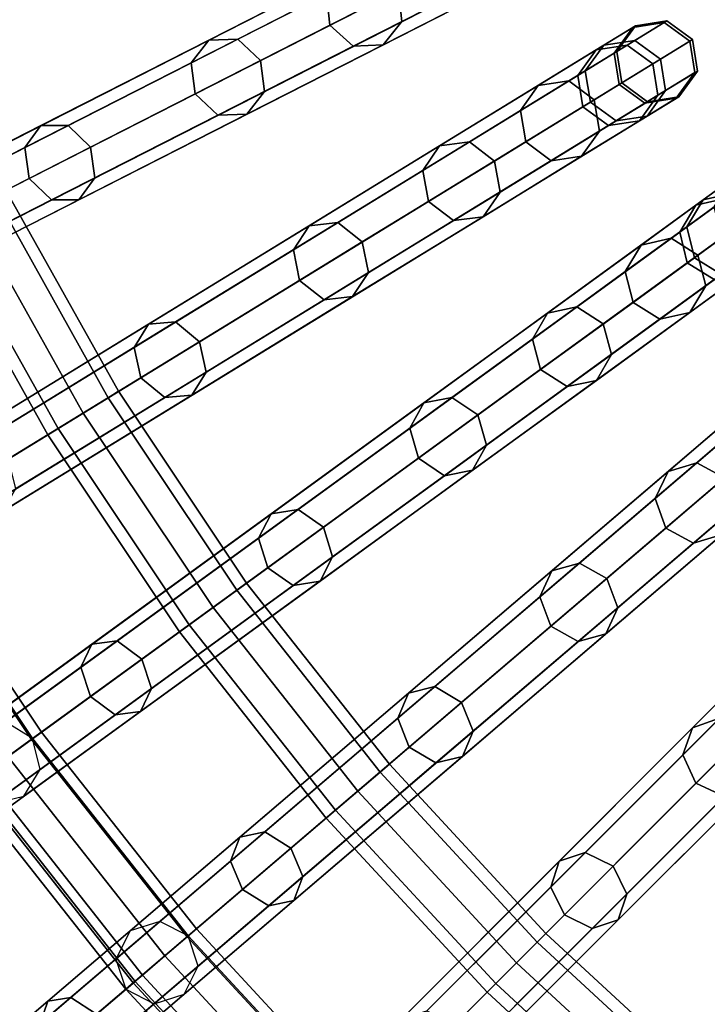
# Model space of a CAD drawing. Units: inches. Extents: x -26.9 to 26.9, y -26.9 to 26.9.
# Drawn here: x -7.8 to -5.8, y -6.5 to -3.5 of the extents above; entities that cross this region are included whole.
import ezdxf

# ---------------------------------------------------------------- set-up
doc = ezdxf.new("R2010")
doc.units = ezdxf.units.IN
doc.header["$MEASUREMENT"] = 0
doc.layers.add('Knoll Studio Table Frame', color=2, linetype='Continuous')
doc.layers.add('Knoll Studio Table Top', color=7, linetype='Continuous')

msp = doc.modelspace()

# ---------------------------------------------------------------- linework, layer by layer
at = {"layer": 'Knoll Studio Table Frame'}
for points in [[(-9.1204, -3.6821, 0.0365), (-6.6449, -2.6567, 15.4361), (-6.5784, -2.5896, 15.421), (-9.054, -3.615, 0.0214)], [(-9.054, -3.615, 0.0214), (-6.5784, -2.5896, 15.421), (-6.4839, -2.5901, 15.4059), (-8.9595, -3.6155, 0.0063)], [(-8.9595, -3.6155, 0.0063), (-6.4839, -2.5901, 15.4059), (-6.4168, -2.6579, 15.3996), (-8.8923, -3.6833)], [(-9.1199, -3.7776, 0.0428), (-6.6444, -2.7522, 15.4424), (-6.6449, -2.6567, 15.4361), (-9.1204, -3.6821, 0.0365)], [(-8.8923, -3.6833), (-6.4168, -2.6579, 15.3996), (-6.4163, -2.7534, 15.4059), (-8.8918, -3.7788, 0.0063)], [(-9.0528, -3.8454, 0.0365), (-6.5772, -2.82, 15.4361), (-6.6444, -2.7522, 15.4424), (-9.1199, -3.7776, 0.0428)], [(-8.8918, -3.7788, 0.0063), (-6.4163, -2.7534, 15.4059), (-6.4827, -2.8205, 15.421), (-8.9583, -3.8459, 0.0214)], [(-8.9583, -3.8459, 0.0214), (-6.4827, -2.8205, 15.421), (-6.5772, -2.82, 15.4361), (-9.0528, -3.8454, 0.0365)], [(-8.8034, -4.3864, 0.0365), (-6.4159, -3.1699, 15.4361), (-6.355, -3.0977, 15.421), (-8.7424, -4.3142, 0.0214)], [(-8.7424, -4.3142, 0.0214), (-6.355, -3.0977, 15.421), (-6.2607, -3.0908, 15.4059), (-8.6482, -4.3073, 0.0063)], [(-8.6482, -4.3073, 0.0063), (-6.2607, -3.0908, 15.4059), (-6.1885, -3.1532, 15.3996), (-8.5759, -4.3697)], [(-8.5759, -4.3697), (-6.1885, -3.1532, 15.3996), (-6.1805, -3.2483, 15.4059), (-8.568, -4.4648, 0.0063)], [(-8.7954, -4.4815, 0.0428), (-6.4079, -3.265, 15.4424), (-6.4159, -3.1699, 15.4361), (-8.8034, -4.3864, 0.0365)], [(-8.568, -4.4648, 0.0063), (-6.1805, -3.2483, 15.4059), (-6.2415, -3.3205, 15.421), (-8.6289, -4.5369, 0.0214)], [(-6.364, -3.3418, 19.8301), (-6.3726, -3.247, 19.8396), (-6.6862, -3.4068, 20.9025), (-6.6764, -3.501, 20.8891)], [(-8.7231, -4.5439, 0.0365), (-6.3357, -3.3274, 15.4361), (-6.4079, -3.265, 15.4424), (-8.7954, -4.4815, 0.0428)], [(-6.5963, -3.2618, 19.7837), (-6.5876, -3.3566, 19.7742), (-6.8935, -3.5124, 20.8111), (-6.9033, -3.4182, 20.8244)], [(-8.6289, -4.5369, 0.0214), (-6.2415, -3.3205, 15.421), (-6.3357, -3.3274, 15.4361), (-8.7231, -4.5439, 0.0365)], [(-6.7567, -3.3435, 20.8891), (-6.8466, -3.3482, 20.8568), (-7.2565, -3.5571, 21.8625), (-7.1701, -3.5542, 21.9036)], [(-6.6862, -3.4068, 20.9025), (-6.7567, -3.3435, 20.8891), (-7.1701, -3.5542, 21.9036), (-7.1011, -3.6182, 21.9206)], [(-6.4234, -3.4132, 19.8069), (-6.364, -3.3418, 19.8301), (-6.6764, -3.501, 20.8891), (-6.7331, -3.571, 20.8568)], [(-6.8466, -3.3482, 20.8568), (-6.9033, -3.4182, 20.8244), (-7.3096, -3.6252, 21.8213), (-7.2565, -3.5571, 21.8625)], [(-6.5876, -3.3566, 19.7742), (-6.516, -3.4193, 19.7837), (-6.823, -3.5757, 20.8244), (-6.8935, -3.5124, 20.8111)], [(-6.9033, -3.4182, 20.8244), (-6.8935, -3.5124, 20.8111), (-7.2983, -3.7187, 21.8043), (-7.3096, -3.6252, 21.8213)], [(-6.6764, -3.501, 20.8891), (-6.6862, -3.4068, 20.9025), (-7.1011, -3.6182, 21.9206), (-7.0899, -3.7117, 21.9036)], [(-6.516, -3.4193, 19.7837), (-6.4234, -3.4132, 19.8069), (-6.7331, -3.571, 20.8568), (-6.823, -3.5757, 20.8244)], [(-6.8935, -3.5124, 20.8111), (-6.823, -3.5757, 20.8244), (-7.2293, -3.7827, 21.8213), (-7.2983, -3.7187, 21.8043)], [(-6.7331, -3.571, 20.8568), (-6.6764, -3.501, 20.8891), (-7.0899, -3.7117, 21.9036), (-7.143, -3.7798, 21.8625)], [(-6.0923, -3.5868, 15.421), (-6.1474, -3.6635, 15.4361), (-6.038, -3.5964, 16.5248), (-5.9819, -3.5191, 16.5193)], [(-5.9742, -3.5144, 17.6251), (-6.0304, -3.5918, 17.621), (-6.1248, -3.6496, 18.7117), (-6.0694, -3.5728, 18.7254)], [(-5.9989, -3.5725, 15.4059), (-6.0923, -3.5868, 15.421), (-5.9819, -3.5191, 16.5193), (-5.8875, -3.5042, 16.5137)], [(-5.8798, -3.4995, 17.6293), (-5.9742, -3.5144, 17.6251), (-6.0694, -3.5728, 18.7254), (-5.9759, -3.5584, 18.7391)], [(-5.9819, -3.5191, 16.5193), (-6.038, -3.5964, 16.5248), (-6.0304, -3.5918, 17.621), (-5.9742, -3.5144, 17.6251)], [(-5.922, -3.629, 15.3996), (-5.9989, -3.5725, 15.4059), (-5.8875, -3.5042, 16.5137), (-5.8102, -3.5605, 16.5114)], [(-5.8875, -3.5042, 16.5137), (-5.9819, -3.5191, 16.5193), (-5.9742, -3.5144, 17.6251), (-5.8798, -3.4995, 17.6293)], [(-5.8024, -3.5557, 17.631), (-5.8798, -3.4995, 17.6293), (-5.9759, -3.5584, 18.7391), (-5.8988, -3.6148, 18.7448)], [(-5.8102, -3.5605, 16.5114), (-5.8875, -3.5042, 16.5137), (-5.8798, -3.4995, 17.6293), (-5.8024, -3.5557, 17.631)], [(-8.377, -4.9868, 0.0214), (-6.0923, -3.5868, 15.421), (-5.9989, -3.5725, 15.4059), (-8.2836, -4.9725, 0.0063)], [(-8.2836, -4.9725, 0.0063), (-5.9989, -3.5725, 15.4059), (-5.922, -3.629, 15.3996), (-8.2067, -5.029)], [(-7.2565, -3.5571, 21.8625), (-7.3096, -3.6252, 21.8213), (-7.8103, -3.8803, 22.7626), (-7.7616, -3.8144, 22.812)], [(-7.1701, -3.5542, 21.9036), (-7.2565, -3.5571, 21.8625), (-7.7616, -3.8144, 22.812), (-7.6797, -3.8138, 22.8614)], [(-7.1011, -3.6182, 21.9206), (-7.1701, -3.5542, 21.9036), (-7.6797, -3.8138, 22.8614), (-7.6125, -3.8788, 22.8818)], [(-6.823, -3.5757, 20.8244), (-6.7331, -3.571, 20.8568), (-7.143, -3.7798, 21.8625), (-7.2293, -3.7827, 21.8213)], [(-6.0694, -3.5728, 18.7254), (-6.1248, -3.6496, 18.7117), (-6.32, -3.7692, 19.7837), (-6.2664, -3.6935, 19.8069)], [(-5.9759, -3.5584, 18.7391), (-6.0694, -3.5728, 18.7254), (-6.2664, -3.6935, 19.8069), (-6.1746, -3.6801, 19.8301)], [(-5.8988, -3.6148, 18.7448), (-5.9759, -3.5584, 18.7391), (-6.1746, -3.6801, 19.8301), (-6.0982, -3.737, 19.8396)], [(-5.9066, -3.7232, 15.4059), (-5.922, -3.629, 15.3996), (-5.8102, -3.5605, 16.5114), (-5.7952, -3.6549, 16.5137)], [(-5.7874, -3.6502, 17.6293), (-5.8024, -3.5557, 17.631), (-5.8988, -3.6148, 18.7448), (-5.8835, -3.7091, 18.7391)], [(-5.7952, -3.6549, 16.5137), (-5.8102, -3.5605, 16.5114), (-5.8024, -3.5557, 17.631), (-5.7874, -3.6502, 17.6293)], [(-8.4321, -5.0635, 0.0365), (-6.1474, -3.6635, 15.4361), (-6.0923, -3.5868, 15.421), (-8.377, -4.9868, 0.0214)], [(-6.1474, -3.6635, 15.4361), (-6.132, -3.7577, 15.4424), (-6.0229, -3.6909, 16.5271), (-6.038, -3.5964, 16.5248)], [(-6.0304, -3.5918, 17.621), (-6.0154, -3.6862, 17.6193), (-6.1094, -3.7439, 18.706), (-6.1248, -3.6496, 18.7117)], [(-6.038, -3.5964, 16.5248), (-6.0229, -3.6909, 16.5271), (-6.0154, -3.6862, 17.6193), (-6.0304, -3.5918, 17.621)], [(-8.2067, -5.029), (-5.922, -3.629, 15.3996), (-5.9066, -3.7232, 15.4059), (-8.1912, -5.1233, 0.0063)], [(-7.3096, -3.6252, 21.8213), (-7.2983, -3.7187, 21.8043), (-7.7972, -3.9729, 22.7421), (-7.8103, -3.8803, 22.7626)], [(-7.0899, -3.7117, 21.9036), (-7.1011, -3.6182, 21.9206), (-7.6125, -3.8788, 22.8818), (-7.5994, -3.9713, 22.8614)], [(-5.8835, -3.7091, 18.7391), (-5.8988, -3.6148, 18.7448), (-6.0982, -3.737, 19.8396), (-6.0822, -3.8308, 19.8301)], [(-8.4167, -5.1577, 0.0428), (-6.132, -3.7577, 15.4424), (-6.1474, -3.6635, 15.4361), (-8.4321, -5.0635, 0.0365)], [(-6.1248, -3.6496, 18.7117), (-6.1094, -3.7439, 18.706), (-6.304, -3.8631, 19.7742), (-6.32, -3.7692, 19.7837)], [(-5.9617, -3.7999, 15.421), (-5.9066, -3.7232, 15.4059), (-5.7952, -3.6549, 16.5137), (-5.8513, -3.7323, 16.5193)], [(-5.8436, -3.7276, 17.6251), (-5.7874, -3.6502, 17.6293), (-5.8835, -3.7091, 18.7391), (-5.9388, -3.7859, 18.7254)], [(-5.8513, -3.7323, 16.5193), (-5.7952, -3.6549, 16.5137), (-5.7874, -3.6502, 17.6293), (-5.8436, -3.7276, 17.6251)], [(-6.2664, -3.6935, 19.8069), (-6.32, -3.7692, 19.7837), (-6.6138, -3.9493, 20.8244), (-6.5628, -3.8751, 20.8568)], [(-6.1746, -3.6801, 19.8301), (-6.2664, -3.6935, 19.8069), (-6.5628, -3.8751, 20.8568), (-6.4735, -3.8633, 20.8891)], [(-6.0982, -3.737, 19.8396), (-6.1746, -3.6801, 19.8301), (-6.4735, -3.8633, 20.8891), (-6.3983, -3.9209, 20.9025)], [(-6.132, -3.7577, 15.4424), (-6.0551, -3.8142, 15.4361), (-5.9456, -3.7471, 16.5248), (-6.0229, -3.6909, 16.5271)], [(-6.0154, -3.6862, 17.6193), (-5.938, -3.7425, 17.621), (-6.0324, -3.8003, 18.7117), (-6.1094, -3.7439, 18.706)], [(-6.0229, -3.6909, 16.5271), (-5.9456, -3.7471, 16.5248), (-5.938, -3.7425, 17.621), (-6.0154, -3.6862, 17.6193)], [(-8.1912, -5.1233, 0.0063), (-5.9066, -3.7232, 15.4059), (-5.9617, -3.7999, 15.421), (-8.2464, -5.2, 0.0214)], [(-7.2983, -3.7187, 21.8043), (-7.2293, -3.7827, 21.8213), (-7.73, -4.0379, 22.7626), (-7.7972, -3.9729, 22.7421)], [(-7.143, -3.7798, 21.8625), (-7.0899, -3.7117, 21.9036), (-7.5994, -3.9713, 22.8614), (-7.6481, -4.0372, 22.812)], [(-5.9388, -3.7859, 18.7254), (-5.8835, -3.7091, 18.7391), (-6.0822, -3.8308, 19.8301), (-6.1358, -3.9066, 19.8069)], [(-5.938, -3.7425, 17.621), (-5.8436, -3.7276, 17.6251), (-5.9388, -3.7859, 18.7254), (-6.0324, -3.8003, 18.7117)], [(-5.9456, -3.7471, 16.5248), (-5.8513, -3.7323, 16.5193), (-5.8436, -3.7276, 17.6251), (-5.938, -3.7425, 17.621)], [(-8.3397, -5.2143, 0.0365), (-6.0551, -3.8142, 15.4361), (-6.132, -3.7577, 15.4424), (-8.4167, -5.1577, 0.0428)], [(-6.0822, -3.8308, 19.8301), (-6.0982, -3.737, 19.8396), (-6.3983, -3.9209, 20.9025), (-6.3811, -4.014, 20.8891)], [(-6.1094, -3.7439, 18.706), (-6.0324, -3.8003, 18.7117), (-6.2277, -3.92, 19.7837), (-6.304, -3.8631, 19.7742)], [(-6.0551, -3.8142, 15.4361), (-5.9617, -3.7999, 15.421), (-5.8513, -3.7323, 16.5193), (-5.9456, -3.7471, 16.5248)], [(-7.2293, -3.7827, 21.8213), (-7.143, -3.7798, 21.8625), (-7.6481, -4.0372, 22.812), (-7.73, -4.0379, 22.7626)], [(-6.32, -3.7692, 19.7837), (-6.304, -3.8631, 19.7742), (-6.5967, -4.0424, 20.8111), (-6.6138, -3.9493, 20.8244)], [(-6.0324, -3.8003, 18.7117), (-5.9388, -3.7859, 18.7254), (-6.1358, -3.9066, 19.8069), (-6.2277, -3.92, 19.7837)], [(-7.7616, -3.8144, 22.812), (-7.8103, -3.8803, 22.7626), (-8.3995, -4.1806, 23.6369), (-8.356, -4.1173, 23.694)], [(-7.6797, -3.8138, 22.8614), (-7.7616, -3.8144, 22.812), (-8.356, -4.1173, 23.694), (-8.2793, -4.1193, 23.7511)], [(-8.2464, -5.2, 0.0214), (-5.9617, -3.7999, 15.421), (-6.0551, -3.8142, 15.4361), (-8.3397, -5.2143, 0.0365)], [(-7.6125, -3.8788, 22.8818), (-7.6797, -3.8138, 22.8614), (-8.2793, -4.1193, 23.7511), (-8.2142, -4.1854, 23.7747)], [(-6.1358, -3.9066, 19.8069), (-6.0822, -3.8308, 19.8301), (-6.3811, -4.014, 20.8891), (-6.4322, -4.0882, 20.8568)], [(-6.5628, -3.8751, 20.8568), (-6.6138, -3.9493, 20.8244), (-7.0026, -4.1875, 21.8213), (-6.955, -4.1154, 21.8625)], [(-6.4735, -3.8633, 20.8891), (-6.5628, -3.8751, 20.8568), (-6.955, -4.1154, 21.8625), (-6.8692, -4.1058, 21.9036)], [(-6.3983, -3.9209, 20.9025), (-6.4735, -3.8633, 20.8891), (-6.8692, -4.1058, 21.9036), (-6.7953, -4.1642, 21.9206)], [(-6.304, -3.8631, 19.7742), (-6.2277, -3.92, 19.7837), (-6.5214, -4.1, 20.8244), (-6.5967, -4.0424, 20.8111)], [(-7.8103, -3.8803, 22.7626), (-7.7972, -3.9729, 22.7421), (-8.3843, -4.272, 23.6133), (-8.3995, -4.1806, 23.6369)], [(-7.5994, -3.9713, 22.8614), (-7.6125, -3.8788, 22.8818), (-8.2142, -4.1854, 23.7747), (-8.199, -4.2768, 23.7511)], [(-6.2277, -3.92, 19.7837), (-6.1358, -3.9066, 19.8069), (-6.4322, -4.0882, 20.8568), (-6.5214, -4.1, 20.8244)], [(-6.3811, -4.014, 20.8891), (-6.3983, -3.9209, 20.9025), (-6.7953, -4.1642, 21.9206), (-6.7768, -4.2565, 21.9036)], [(-6.6138, -3.9493, 20.8244), (-6.5967, -4.0424, 20.8111), (-6.984, -4.2798, 21.8043), (-7.0026, -4.1875, 21.8213)], [(-5.7002, -4.0322, 15.4059), (-5.7921, -4.0537, 15.421), (-5.6873, -3.9776, 16.5193), (-5.5944, -3.9553, 16.5137)], [(-5.5871, -3.95, 17.6293), (-5.6801, -3.9723, 17.6251), (-5.7704, -4.0379, 18.7254), (-5.6783, -4.0162, 18.7391)], [(-7.7972, -3.9729, 22.7421), (-7.73, -4.0379, 22.7626), (-8.3193, -4.3381, 23.6369), (-8.3843, -4.272, 23.6133)], [(-7.6481, -4.0372, 22.812), (-7.5994, -3.9713, 22.8614), (-8.199, -4.2768, 23.7511), (-8.2425, -4.3401, 23.694)], [(-5.7921, -4.0537, 15.421), (-5.8411, -4.1345, 15.4361), (-5.7372, -4.059, 16.5248), (-5.6873, -3.9776, 16.5193)], [(-5.6801, -3.9723, 17.6251), (-5.73, -4.0538, 17.621), (-5.8195, -4.1189, 18.7117), (-5.7704, -4.0379, 18.7254)], [(-7.9784, -4.0652, 3.25), (-7.6349, -4.6786, 3.25), (-7.5595, -4.6325, 3.2134), (-7.8997, -4.0251, 3.2134)], [(-7.8997, -4.0251, 3.0366), (-7.5595, -4.6325, 3.0366), (-7.6349, -4.6786, 3), (-7.9784, -4.0652, 3)], [(-7.8997, -4.0251, 3.2134), (-7.5595, -4.6325, 3.2134), (-7.5283, -4.6133, 3.125), (-7.867, -4.0085, 3.125)], [(-7.867, -4.0085, 3.125), (-7.5283, -4.6133, 3.125), (-7.5595, -4.6325, 3.0366), (-7.8997, -4.0251, 3.0366)], [(-6.4322, -4.0882, 20.8568), (-6.3811, -4.014, 20.8891), (-6.7768, -4.2565, 21.9036), (-6.8244, -4.3286, 21.8625)], [(-5.6783, -4.0162, 18.7391), (-5.7704, -4.0379, 18.7254), (-5.9573, -4.1737, 19.8069), (-5.8668, -4.1532, 19.8301)], [(-5.597, -4.0665, 18.7448), (-5.6783, -4.0162, 18.7391), (-5.8668, -4.1532, 19.8301), (-5.7862, -4.204, 19.8396)], [(-7.73, -4.0379, 22.7626), (-7.6481, -4.0372, 22.812), (-8.2425, -4.3401, 23.694), (-8.3193, -4.3381, 23.6369)], [(-8.0088, -5.7095, 0.0365), (-5.8411, -4.1345, 15.4361), (-5.7921, -4.0537, 15.421), (-7.9599, -5.6287, 0.0214)], [(-7.9599, -5.6287, 0.0214), (-5.7921, -4.0537, 15.421), (-5.7002, -4.0322, 15.4059), (-7.8679, -5.6071, 0.0063)], [(-7.8679, -5.6071, 0.0063), (-5.7002, -4.0322, 15.4059), (-5.619, -4.0825, 15.3996), (-7.7868, -5.6574)], [(-6.5967, -4.0424, 20.8111), (-6.5214, -4.1, 20.8244), (-6.9102, -4.3383, 21.8213), (-6.984, -4.2798, 21.8043)], [(-5.7704, -4.0379, 18.7254), (-5.8195, -4.1189, 18.7117), (-6.0048, -4.2535, 19.7837), (-5.9573, -4.1737, 19.8069)], [(-5.73, -4.0538, 17.621), (-5.7076, -4.1468, 17.6193), (-5.7968, -4.2117, 18.706), (-5.8195, -4.1189, 18.7117)], [(-8.0572, -4.1053, 3.2134), (-7.7102, -4.7248, 3.2134), (-7.6349, -4.6786, 3.25), (-7.9784, -4.0652, 3.25)], [(-7.9784, -4.0652, 3), (-7.6349, -4.6786, 3), (-7.7102, -4.7248, 3.0366), (-8.0572, -4.1053, 3.0366)], [(-7.7868, -5.6574), (-5.619, -4.0825, 15.3996), (-5.5962, -4.1752, 15.4059), (-7.764, -5.7501, 0.0063)], [(-5.8411, -4.1345, 15.4361), (-5.8183, -4.2272, 15.4424), (-5.7148, -4.152, 16.5271), (-5.7372, -4.059, 16.5248)], [(-5.5744, -4.1593, 18.7391), (-5.597, -4.0665, 18.7448), (-5.7862, -4.204, 19.8396), (-5.7629, -4.2962, 19.8301)], [(-8.0898, -4.122, 3.125), (-7.7414, -4.744, 3.125), (-7.7102, -4.7248, 3.2134), (-8.0572, -4.1053, 3.2134)], [(-8.0572, -4.1053, 3.0366), (-7.7102, -4.7248, 3.0366), (-7.7414, -4.744, 3.125), (-8.0898, -4.122, 3.125)], [(-6.8692, -4.1058, 21.9036), (-6.955, -4.1154, 21.8625), (-7.4384, -4.4117, 22.812), (-7.3568, -4.4046, 22.8614)], [(-6.7953, -4.1642, 21.9206), (-6.8692, -4.1058, 21.9036), (-7.3568, -4.4046, 22.8614), (-7.2847, -4.4641, 22.8818)], [(-6.5214, -4.1, 20.8244), (-6.4322, -4.0882, 20.8568), (-6.8244, -4.3286, 21.8625), (-6.9102, -4.3383, 21.8213)], [(-7.9861, -5.8022, 0.0428), (-5.8183, -4.2272, 15.4424), (-5.8411, -4.1345, 15.4361), (-8.0088, -5.7095, 0.0365)], [(-6.955, -4.1154, 21.8625), (-7.0026, -4.1875, 21.8213), (-7.4818, -4.4812, 22.7626), (-7.4384, -4.4117, 22.812)], [(-5.8195, -4.1189, 18.7117), (-5.7968, -4.2117, 18.706), (-5.9814, -4.3458, 19.7742), (-6.0048, -4.2535, 19.7837)], [(-6.7768, -4.2565, 21.9036), (-6.7953, -4.1642, 21.9206), (-7.2847, -4.4641, 22.8818), (-7.2644, -4.5553, 22.8614)], [(-5.9573, -4.1737, 19.8069), (-6.0048, -4.2535, 19.7837), (-6.2835, -4.456, 20.8244), (-6.2385, -4.378, 20.8568)], [(-5.8668, -4.1532, 19.8301), (-5.9573, -4.1737, 19.8069), (-6.2385, -4.378, 20.8568), (-6.1504, -4.3593, 20.8891)], [(-5.7862, -4.204, 19.8396), (-5.8668, -4.1532, 19.8301), (-6.1504, -4.3593, 20.8891), (-6.0709, -4.4108, 20.9025)], [(-5.8183, -4.2272, 15.4424), (-5.7372, -4.2775, 15.4361), (-5.6333, -4.2021, 16.5248), (-5.7148, -4.152, 16.5271)], [(-5.6235, -4.2402, 18.7254), (-5.5744, -4.1593, 18.7391), (-5.7629, -4.2962, 19.8301), (-5.8104, -4.376, 19.8069)], [(-5.7076, -4.1468, 17.6193), (-5.6261, -4.1968, 17.621), (-5.7156, -4.2619, 18.7117), (-5.7968, -4.2117, 18.706)], [(-7.764, -5.7501, 0.0063), (-5.5962, -4.1752, 15.4059), (-5.6452, -4.256, 15.421), (-7.8129, -5.8309, 0.0214)], [(-7.0026, -4.1875, 21.8213), (-6.984, -4.2798, 21.8043), (-7.4615, -4.5724, 22.7421), (-7.4818, -4.4812, 22.7626)], [(-5.7629, -4.2962, 19.8301), (-5.7862, -4.204, 19.8396), (-6.0709, -4.4108, 20.9025), (-6.0465, -4.5023, 20.8891)], [(-7.9049, -5.8525, 0.0365), (-5.7372, -4.2775, 15.4361), (-5.8183, -4.2272, 15.4424), (-7.9861, -5.8022, 0.0428)], [(-5.7968, -4.2117, 18.706), (-5.7156, -4.2619, 18.7117), (-5.9009, -4.3965, 19.7837), (-5.9814, -4.3458, 19.7742)], [(-7.8129, -5.8309, 0.0214), (-5.6452, -4.256, 15.421), (-5.7372, -4.2775, 15.4361), (-7.9049, -5.8525, 0.0365)], [(-6.8244, -4.3286, 21.8625), (-6.7768, -4.2565, 21.9036), (-7.2644, -4.5553, 22.8614), (-7.3078, -4.6248, 22.812)], [(-6.0048, -4.2535, 19.7837), (-5.9814, -4.3458, 19.7742), (-6.2592, -4.5475, 20.8111), (-6.2835, -4.456, 20.8244)], [(-5.7156, -4.2619, 18.7117), (-5.6235, -4.2402, 18.7254), (-5.8104, -4.376, 19.8069), (-5.9009, -4.3965, 19.7837)], [(-6.984, -4.2798, 21.8043), (-6.9102, -4.3383, 21.8213), (-7.3894, -4.6319, 22.7626), (-7.4615, -4.5724, 22.7421)], [(-5.8104, -4.376, 19.8069), (-5.7629, -4.2962, 19.8301), (-6.0465, -4.5023, 20.8891), (-6.0916, -4.5803, 20.8568)], [(-6.9102, -4.3383, 21.8213), (-6.8244, -4.3286, 21.8625), (-7.3078, -4.6248, 22.812), (-7.3894, -4.6319, 22.7626)], [(-5.9814, -4.3458, 19.7742), (-5.9009, -4.3965, 19.7837), (-6.1796, -4.599, 20.8244), (-6.2592, -4.5475, 20.8111)], [(-6.2385, -4.378, 20.8568), (-6.2835, -4.456, 20.8244), (-6.6525, -4.724, 21.8213), (-6.6107, -4.6484, 21.8625)], [(-6.1504, -4.3593, 20.8891), (-6.2385, -4.378, 20.8568), (-6.6107, -4.6484, 21.8625), (-6.5258, -4.6321, 21.9036)], [(-6.0709, -4.4108, 20.9025), (-6.1504, -4.3593, 20.8891), (-6.5258, -4.6321, 21.9036), (-6.4477, -4.6845, 21.9206)], [(-5.9009, -4.3965, 19.7837), (-5.8104, -4.376, 19.8069), (-6.0916, -4.5803, 20.8568), (-6.1796, -4.599, 20.8244)], [(-7.3568, -4.4046, 22.8614), (-7.4384, -4.4117, 22.812), (-8.0072, -4.7602, 23.694), (-7.9306, -4.7562, 23.7511)], [(-7.2847, -4.4641, 22.8818), (-7.3568, -4.4046, 22.8614), (-7.9306, -4.7562, 23.7511), (-7.8605, -4.8169, 23.7747)], [(-6.0465, -4.5023, 20.8891), (-6.0709, -4.4108, 20.9025), (-6.4477, -4.6845, 21.9206), (-6.4219, -4.7751, 21.9036)], [(-7.4384, -4.4117, 22.812), (-7.4818, -4.4812, 22.7626), (-8.0456, -4.8267, 23.6369), (-8.0072, -4.7602, 23.694)], [(-7.2644, -4.5553, 22.8614), (-7.2847, -4.4641, 22.8818), (-7.8605, -4.8169, 23.7747), (-7.8382, -4.9069, 23.7511)], [(-7.4937, -6.2359, 0.0214), (-5.4562, -4.4957, 15.421), (-5.3662, -4.4669, 15.4059), (-7.4037, -6.2072, 0.0063)], [(-7.4037, -6.2072, 0.0063), (-5.3662, -4.4669, 15.4059), (-5.2814, -4.5107, 15.3996), (-7.3189, -6.2509)], [(-6.2835, -4.456, 20.8244), (-6.2592, -4.5475, 20.8111), (-6.6267, -4.8146, 21.8043), (-6.6525, -4.724, 21.8213)], [(-7.4818, -4.4812, 22.7626), (-7.4615, -4.5724, 22.7421), (-8.0233, -4.9167, 23.6133), (-8.0456, -4.8267, 23.6369)], [(-7.5362, -6.3203, 0.0365), (-5.4987, -4.5801, 15.4361), (-5.4562, -4.4957, 15.421), (-7.4937, -6.2359, 0.0214)], [(-7.3189, -6.2509), (-5.2814, -4.5107, 15.3996), (-5.2514, -4.6014, 15.4059), (-7.2889, -6.3416, 0.0063)], [(-6.0916, -4.5803, 20.8568), (-6.0465, -4.5023, 20.8891), (-6.4219, -4.7751, 21.9036), (-6.4637, -4.8507, 21.8625)], [(-7.3078, -4.6248, 22.812), (-7.2644, -4.5553, 22.8614), (-7.8382, -4.9069, 23.7511), (-7.8766, -4.9734, 23.694)], [(-6.2592, -4.5475, 20.8111), (-6.1796, -4.599, 20.8244), (-6.5486, -4.8671, 21.8213), (-6.6267, -4.8146, 21.8043)], [(-7.4615, -4.5724, 22.7421), (-7.3894, -4.6319, 22.7626), (-7.9533, -4.9774, 23.6369), (-8.0233, -4.9167, 23.6133)], [(-7.5062, -6.4109, 0.0428), (-5.4687, -4.6707, 15.4424), (-5.4987, -4.5801, 15.4361), (-7.5362, -6.3203, 0.0365)], [(-6.1796, -4.599, 20.8244), (-6.0916, -4.5803, 20.8568), (-6.4637, -4.8507, 21.8625), (-6.5486, -4.8671, 21.8213)], [(-7.5283, -4.6133, 3.125), (-7.1431, -5.1898, 3.125), (-7.1727, -5.2113, 3.0366), (-7.5595, -4.6325, 3.0366)], [(-7.5595, -4.6325, 3.2134), (-7.1727, -5.2113, 3.2134), (-7.1431, -5.1898, 3.125), (-7.5283, -4.6133, 3.125)], [(-7.2889, -6.3416, 0.0063), (-5.2514, -4.6014, 15.4059), (-5.2939, -4.6858, 15.421), (-7.3314, -6.426, 0.0214)], [(-5.5228, -4.6007, 19.8301), (-5.6115, -4.6283, 19.8069), (-5.8758, -4.854, 20.8568), (-5.7895, -4.8284, 20.8891)], [(-5.4386, -4.645, 19.8396), (-5.5228, -4.6007, 19.8301), (-5.7895, -4.8284, 20.8891), (-5.7061, -4.8735, 20.9025)], [(-7.3894, -4.6319, 22.7626), (-7.3078, -4.6248, 22.812), (-7.8766, -4.9734, 23.694), (-7.9533, -4.9774, 23.6369)], [(-7.5595, -4.6325, 3.0366), (-7.1727, -5.2113, 3.0366), (-7.2442, -5.2633, 3), (-7.6349, -4.6786, 3)], [(-7.6349, -4.6786, 3.25), (-7.2442, -5.2633, 3.25), (-7.1727, -5.2113, 3.2134), (-7.5595, -4.6325, 3.2134)], [(-6.5258, -4.6321, 21.9036), (-6.6107, -4.6484, 21.8625), (-7.0693, -4.9817, 22.812), (-6.9885, -4.9682, 22.8614)], [(-6.4477, -4.6845, 21.9206), (-6.5258, -4.6321, 21.9036), (-6.9885, -4.9682, 22.8614), (-6.912, -5.0219, 22.8818)], [(-5.6115, -4.6283, 19.8069), (-5.6526, -4.7115, 19.7837), (-5.9146, -4.9353, 20.8244), (-5.8758, -4.854, 20.8568)], [(-7.4214, -6.4547, 0.0365), (-5.3839, -4.7145, 15.4361), (-5.4687, -4.6707, 15.4424), (-7.5062, -6.4109, 0.0428)], [(-6.6107, -4.6484, 21.8625), (-6.6525, -4.724, 21.8213), (-7.1071, -5.0544, 22.7626), (-7.0693, -4.9817, 22.812)], [(-7.6349, -4.6786, 3), (-7.2442, -5.2633, 3), (-7.3157, -5.3152, 3.0366), (-7.7102, -4.7248, 3.0366)], [(-7.7102, -4.7248, 3.2134), (-7.3157, -5.3152, 3.2134), (-7.2442, -5.2633, 3.25), (-7.6349, -4.6786, 3.25)], [(-7.3314, -6.426, 0.0214), (-5.2939, -4.6858, 15.421), (-5.3839, -4.7145, 15.4361), (-7.4214, -6.4547, 0.0365)], [(-6.4219, -4.7751, 21.9036), (-6.4477, -4.6845, 21.9206), (-6.912, -5.0219, 22.8818), (-6.8846, -5.1112, 22.8614)], [(-7.7102, -4.7248, 3.0366), (-7.3157, -5.3152, 3.0366), (-7.3454, -5.3367, 3.125), (-7.7414, -4.744, 3.125)], [(-7.7414, -4.744, 3.125), (-7.3454, -5.3367, 3.125), (-7.3157, -5.3152, 3.2134), (-7.7102, -4.7248, 3.2134)], [(-6.6525, -4.724, 21.8213), (-6.6267, -4.8146, 21.8043), (-7.0797, -5.1437, 22.7421), (-7.1071, -5.0544, 22.7626)], [(-5.6526, -4.7115, 19.7837), (-5.622, -4.8017, 19.7742), (-5.8831, -5.0246, 20.8111), (-5.9146, -4.9353, 20.8244)], [(-6.4637, -4.8507, 21.8625), (-6.4219, -4.7751, 21.9036), (-6.8846, -5.1112, 22.8614), (-6.9224, -5.1839, 22.812)], [(-6.6267, -4.8146, 21.8043), (-6.5486, -4.8671, 21.8213), (-7.0032, -5.1974, 22.7626), (-7.0797, -5.1437, 22.7421)], [(-5.622, -4.8017, 19.7742), (-5.5378, -4.8459, 19.7837), (-5.7998, -5.0697, 20.8244), (-5.8831, -5.0246, 20.8111)], [(-5.5378, -4.8459, 19.7837), (-5.4491, -4.8184, 19.8069), (-5.7134, -5.0441, 20.8568), (-5.7998, -5.0697, 20.8244)], [(-6.5486, -4.8671, 21.8213), (-6.4637, -4.8507, 21.8625), (-6.9224, -5.1839, 22.812), (-7.0032, -5.1974, 22.7626)], [(-5.8758, -4.854, 20.8568), (-5.9146, -4.9353, 20.8244), (-6.2613, -5.2314, 21.8213), (-6.2256, -5.1528, 21.8625)], [(-5.7895, -4.8284, 20.8891), (-5.8758, -4.854, 20.8568), (-6.2256, -5.1528, 21.8625), (-6.1423, -5.1298, 21.9036)], [(-5.7061, -4.8735, 20.9025), (-5.7895, -4.8284, 20.8891), (-6.1423, -5.1298, 21.9036), (-6.0603, -5.1759, 21.9206)], [(-6.9814, -6.8046, 0.0214), (-5.0867, -4.9099, 15.421), (-4.9992, -4.8742, 15.4059), (-6.8939, -6.7689, 0.0063)], [(-6.8939, -6.7689, 0.0063), (-4.9992, -4.8742, 15.4059), (-4.9112, -4.9112, 15.3996), (-6.8059, -6.8059)], [(-5.6746, -4.9628, 20.8891), (-5.7061, -4.8735, 20.9025), (-6.0603, -5.1759, 21.9206), (-6.0275, -5.2642, 21.9036)], [(-7.0171, -6.8921, 0.0365), (-5.1224, -4.9974, 15.4361), (-5.0867, -4.9099, 15.421), (-6.9814, -6.8046, 0.0214)], [(-6.8059, -6.8059), (-4.9112, -4.9112, 15.3996), (-4.8742, -4.9992, 15.4059), (-6.7689, -6.8939, 0.0063)], [(-5.9146, -4.9353, 20.8244), (-5.8831, -5.0246, 20.8111), (-6.2285, -5.3197, 21.8043), (-6.2613, -5.2314, 21.8213)], [(-6.9885, -4.9682, 22.8614), (-7.0693, -4.9817, 22.812), (-7.6091, -5.3738, 23.694), (-7.5329, -5.3638, 23.7511)], [(-6.912, -5.0219, 22.8818), (-6.9885, -4.9682, 22.8614), (-7.5329, -5.3638, 23.7511), (-7.4584, -5.4188, 23.7747)], [(-5.7134, -5.0441, 20.8568), (-5.6746, -4.9628, 20.8891), (-6.0275, -5.2642, 21.9036), (-6.0632, -5.3429, 21.8625)], [(-7.0693, -4.9817, 22.812), (-7.1071, -5.0544, 22.7626), (-7.6421, -5.4431, 23.6369), (-7.6091, -5.3738, 23.694)], [(-6.9801, -6.9801, 0.0428), (-5.0854, -5.0854, 15.4424), (-5.1224, -4.9974, 15.4361), (-7.0171, -6.8921, 0.0365)], [(-6.7689, -6.8939, 0.0063), (-4.8742, -4.9992, 15.4059), (-4.9099, -5.0867, 15.421), (-6.8046, -6.9814, 0.0214)], [(-8.2067, -5.029), (-8.7396, -5.3556), (-8.2924, -6.0248), (-7.7868, -5.6574)], [(-8.4167, -5.1577, 0.0428), (-8.2067, -5.029), (-7.7868, -5.6574), (-7.9861, -5.8022, 0.0428)], [(-8.2101, -5.0312, 24.4116), (-7.7901, -5.6598, 24.4116), (-7.8616, -5.7118, 24.375), (-8.2855, -5.0773, 24.375)], [(-8.2855, -5.0773, 24.625), (-7.8616, -5.7118, 24.625), (-7.7901, -5.6598, 24.5884), (-8.2101, -5.0312, 24.5884)], [(-8.1789, -5.012, 24.5), (-7.7604, -5.6383, 24.5), (-7.7901, -5.6598, 24.4116), (-8.2101, -5.0312, 24.4116)], [(-8.2101, -5.0312, 24.5884), (-7.7901, -5.6598, 24.5884), (-7.7604, -5.6383, 24.5), (-8.1789, -5.012, 24.5)], [(-6.8846, -5.1112, 22.8614), (-6.912, -5.0219, 22.8818), (-7.4584, -5.4188, 23.7747), (-7.429, -5.5068, 23.7511)], [(-5.8831, -5.0246, 20.8111), (-5.7998, -5.0697, 20.8244), (-6.1465, -5.3658, 21.8213), (-6.2285, -5.3197, 21.8043)], [(-7.1071, -5.0544, 22.7626), (-7.0797, -5.1437, 22.7421), (-7.6128, -5.531, 23.6133), (-7.6421, -5.4431, 23.6369)], [(-5.7998, -5.0697, 20.8244), (-5.7134, -5.0441, 20.8568), (-6.0632, -5.3429, 21.8625), (-6.1465, -5.3658, 21.8213)], [(-6.8921, -7.0171, 0.0365), (-4.9974, -5.1224, 15.4361), (-5.0854, -5.0854, 15.4424), (-6.9801, -6.9801, 0.0428)], [(-6.8046, -6.9814, 0.0214), (-4.9099, -5.0867, 15.421), (-4.9974, -5.1224, 15.4361), (-6.8921, -7.0171, 0.0365)], [(-6.9224, -5.1839, 22.812), (-6.8846, -5.1112, 22.8614), (-7.429, -5.5068, 23.7511), (-7.4621, -5.5761, 23.694)], [(-7.0797, -5.1437, 22.7421), (-7.0032, -5.1974, 22.7626), (-7.5382, -5.5861, 23.6369), (-7.6128, -5.531, 23.6133)], [(-6.1423, -5.1298, 21.9036), (-6.2256, -5.1528, 21.8625), (-6.6567, -5.521, 22.812), (-6.5772, -5.5012, 22.8614)], [(-6.0603, -5.1759, 21.9206), (-6.1423, -5.1298, 21.9036), (-6.5772, -5.5012, 22.8614), (-6.4967, -5.5487, 22.8818)], [(-6.2256, -5.1528, 21.8625), (-6.2613, -5.2314, 21.8213), (-6.6887, -5.5964, 22.7626), (-6.6567, -5.521, 22.812)], [(-6.0275, -5.2642, 21.9036), (-6.0603, -5.1759, 21.9206), (-6.4967, -5.5487, 22.8818), (-6.4624, -5.6356, 22.8614)], [(-7.0032, -5.1974, 22.7626), (-6.9224, -5.1839, 22.812), (-7.4621, -5.5761, 23.694), (-7.5382, -5.5861, 23.6369)], [(-7.1431, -5.1898, 3.125), (-6.7139, -5.7342, 3.125), (-6.7417, -5.758, 3.0366), (-7.1727, -5.2113, 3.0366)], [(-7.1727, -5.2113, 3.2134), (-6.7417, -5.758, 3.2134), (-6.7139, -5.7342, 3.125), (-7.1431, -5.1898, 3.125)], [(-7.2442, -5.2633, 3.25), (-6.809, -5.8154, 3.25), (-6.7417, -5.758, 3.2134), (-7.1727, -5.2113, 3.2134)], [(-7.1727, -5.2113, 3.0366), (-6.7417, -5.758, 3.0366), (-6.809, -5.8154, 3), (-7.2442, -5.2633, 3)], [(-6.2613, -5.2314, 21.8213), (-6.2285, -5.3197, 21.8043), (-6.6543, -5.6833, 22.7421), (-6.6887, -5.5964, 22.7626)], [(-7.3157, -5.3152, 3.2134), (-6.8762, -5.8728, 3.2134), (-6.809, -5.8154, 3.25), (-7.2442, -5.2633, 3.25)], [(-7.2442, -5.2633, 3), (-6.809, -5.8154, 3), (-6.8762, -5.8728, 3.0366), (-7.3157, -5.3152, 3.0366)], [(-6.0632, -5.3429, 21.8625), (-6.0275, -5.2642, 21.9036), (-6.4624, -5.6356, 22.8614), (-6.4943, -5.7111, 22.812)], [(-6.426, -7.3314, 0.0214), (-4.6858, -5.2939, 15.421), (-4.6014, -5.2514, 15.4059), (-6.3416, -7.2889, 0.0063)], [(-6.3416, -7.2889, 0.0063), (-4.6014, -5.2514, 15.4059), (-4.5107, -5.2814, 15.3996), (-6.2509, -7.3189)], [(-5.3928, -5.2678, 20.8891), (-5.4768, -5.3001, 20.8568), (-5.8021, -5.6253, 21.8625), (-5.7209, -5.5959, 21.9036)], [(-6.4547, -7.4214, 0.0365), (-4.7145, -5.3839, 15.4361), (-4.6858, -5.2939, 15.421), (-6.426, -7.3314, 0.0214)], [(-6.2509, -7.3189), (-4.5107, -5.2814, 15.3996), (-4.4669, -5.3662, 15.4059), (-6.2072, -7.4037, 0.0063)], [(-7.3454, -5.3367, 3.125), (-6.904, -5.8966, 3.125), (-6.8762, -5.8728, 3.2134), (-7.3157, -5.3152, 3.2134)], [(-7.3157, -5.3152, 3.0366), (-6.8762, -5.8728, 3.0366), (-6.904, -5.8966, 3.125), (-7.3454, -5.3367, 3.125)], [(-6.2285, -5.3197, 21.8043), (-6.1465, -5.3658, 21.8213), (-6.5738, -5.7308, 22.7626), (-6.6543, -5.6833, 22.7421)], [(-5.4768, -5.3001, 20.8568), (-5.5091, -5.3841, 20.8244), (-5.8316, -5.7066, 21.8213), (-5.8021, -5.6253, 21.8625)], [(-6.1465, -5.3658, 21.8213), (-6.0632, -5.3429, 21.8625), (-6.4943, -5.7111, 22.812), (-6.5738, -5.7308, 22.7626)], [(-7.6091, -5.3738, 23.694), (-7.6421, -5.4431, 23.6369), (-8.2511, -5.8855, 24.4339), (-8.2234, -5.8201, 24.498)], [(-7.5329, -5.3638, 23.7511), (-7.6091, -5.3738, 23.694), (-8.2234, -5.8201, 24.498), (-8.1526, -5.814, 24.5621)], [(-7.4584, -5.4188, 23.7747), (-7.5329, -5.3638, 23.7511), (-8.1526, -5.814, 24.5621), (-8.0803, -5.8707, 24.5887)], [(-6.4109, -7.5062, 0.0428), (-4.6707, -5.4687, 15.4424), (-4.7145, -5.3839, 15.4361), (-6.4547, -7.4214, 0.0365)], [(-6.2072, -7.4037, 0.0063), (-4.4669, -5.3662, 15.4059), (-4.4957, -5.4562, 15.421), (-6.2359, -7.4937, 0.0214)], [(-5.5091, -5.3841, 20.8244), (-5.4707, -5.4707, 20.8111), (-5.792, -5.792, 21.8043), (-5.8316, -5.7066, 21.8213)], [(-7.6421, -5.4431, 23.6369), (-7.6128, -5.531, 23.6133), (-8.2195, -5.9718, 24.4073), (-8.2511, -5.8855, 24.4339)], [(-7.429, -5.5068, 23.7511), (-7.4584, -5.4188, 23.7747), (-8.0803, -5.8707, 24.5887), (-8.0487, -5.957, 24.5621)], [(-6.3203, -7.5362, 0.0365), (-4.5801, -5.4987, 15.4361), (-4.6707, -5.4687, 15.4424), (-6.4109, -7.5062, 0.0428)], [(-6.2359, -7.4937, 0.0214), (-4.4957, -5.4562, 15.421), (-4.5801, -5.4987, 15.4361), (-6.3203, -7.5362, 0.0365)], [(-5.4707, -5.4707, 20.8111), (-5.3841, -5.5091, 20.8244), (-5.7066, -5.8316, 21.8213), (-5.792, -5.792, 21.8043)], [(-7.4621, -5.5761, 23.694), (-7.429, -5.5068, 23.7511), (-8.0487, -5.957, 24.5621), (-8.0764, -6.0224, 24.498)], [(-6.5772, -5.5012, 22.8614), (-6.6567, -5.521, 22.812), (-7.164, -5.9542, 23.694), (-7.0889, -5.9382, 23.7511)], [(-6.4967, -5.5487, 22.8818), (-6.5772, -5.5012, 22.8614), (-7.0889, -5.9382, 23.7511), (-7.0102, -5.9873, 23.7747)], [(-7.6128, -5.531, 23.6133), (-7.5382, -5.5861, 23.6369), (-8.1472, -6.0285, 24.4339), (-8.2195, -5.9718, 24.4073)], [(-6.6567, -5.521, 22.812), (-6.6887, -5.5964, 22.7626), (-7.1915, -6.0259, 23.6369), (-7.164, -5.9542, 23.694)], [(-6.4624, -5.6356, 22.8614), (-6.4967, -5.5487, 22.8818), (-7.0102, -5.9873, 23.7747), (-6.9741, -6.0727, 23.7511)], [(-7.5382, -5.5861, 23.6369), (-7.4621, -5.5761, 23.694), (-8.0764, -6.0224, 24.498), (-8.1472, -6.0285, 24.4339)], [(-6.6887, -5.5964, 22.7626), (-6.6543, -5.6833, 22.7421), (-7.1554, -6.1113, 23.6133), (-7.1915, -6.0259, 23.6369)], [(-5.7209, -5.5959, 21.9036), (-5.8021, -5.6253, 21.8625), (-6.203, -6.0262, 22.812), (-6.1253, -6.0003, 22.8614)], [(-5.6355, -5.6355, 21.9206), (-5.7209, -5.5959, 21.9036), (-6.1253, -6.0003, 22.8614), (-6.0413, -6.0413, 22.8818)], [(-5.8309, -7.8129, 0.0214), (-4.256, -5.6452, 15.421), (-4.1752, -5.5962, 15.4059), (-5.7501, -7.764, 0.0063)], [(-7.7604, -5.6383, 24.5), (-7.2941, -6.2298, 24.5), (-7.322, -6.2536, 24.4116), (-7.7901, -5.6598, 24.4116)], [(-7.7901, -5.6598, 24.5884), (-7.322, -6.2536, 24.5884), (-7.2941, -6.2298, 24.5), (-7.7604, -5.6383, 24.5)], [(-6.4943, -5.7111, 22.812), (-6.4624, -5.6356, 22.8614), (-6.9741, -6.0727, 23.7511), (-7.0016, -6.1443, 23.694)], [(-5.8021, -5.6253, 21.8625), (-5.8316, -5.7066, 21.8213), (-6.2289, -6.1039, 22.7626), (-6.203, -6.0262, 22.812)], [(-5.5959, -5.7209, 21.9036), (-5.6355, -5.6355, 21.9206), (-6.0413, -6.0413, 22.8818), (-6.0003, -6.1253, 22.8614)], [(-5.8525, -7.9049, 0.0365), (-4.2775, -5.7372, 15.4361), (-4.256, -5.6452, 15.421), (-5.8309, -7.8129, 0.0214)], [(-7.7868, -5.6574), (-8.2924, -6.0248), (-7.7942, -6.6568), (-7.3189, -6.2509)], [(-7.9861, -5.8022, 0.0428), (-7.7868, -5.6574), (-7.3189, -6.2509), (-7.5062, -6.4109, 0.0428)], [(-7.7901, -5.6598, 24.4116), (-7.322, -6.2536, 24.4116), (-7.3892, -6.311, 24.375), (-7.8616, -5.7118, 24.375)], [(-7.8616, -5.7118, 24.625), (-7.3892, -6.311, 24.625), (-7.322, -6.2536, 24.5884), (-7.7901, -5.6598, 24.5884)], [(-6.6543, -5.6833, 22.7421), (-6.5738, -5.7308, 22.7626), (-7.0767, -6.1603, 23.6369), (-7.1554, -6.1113, 23.6133)], [(-7.8616, -5.7118, 24.375), (-7.3892, -6.311, 24.375), (-7.4564, -6.3684, 24.4116), (-7.9331, -5.7637, 24.4116)], [(-7.9331, -5.7637, 24.5884), (-7.4564, -6.3684, 24.5884), (-7.3892, -6.311, 24.625), (-7.8616, -5.7118, 24.625)], [(-6.5738, -5.7308, 22.7626), (-6.4943, -5.7111, 22.812), (-7.0016, -6.1443, 23.694), (-7.0767, -6.1603, 23.6369)], [(-5.8316, -5.7066, 21.8213), (-5.792, -5.792, 21.8043), (-6.1879, -6.1879, 22.7421), (-6.2289, -6.1039, 22.7626)], [(-6.7417, -5.758, 3.2134), (-6.2692, -6.2692, 3.2134), (-6.2433, -6.2433, 3.125), (-6.7139, -5.7342, 3.125)], [(-6.7139, -5.7342, 3.125), (-6.2433, -6.2433, 3.125), (-6.2692, -6.2692, 3.0366), (-6.7417, -5.758, 3.0366)], [(-5.6253, -5.8021, 21.8625), (-5.5959, -5.7209, 21.9036), (-6.0003, -6.1253, 22.8614), (-6.0262, -6.203, 22.812)], [(-5.8022, -7.9861, 0.0428), (-4.2272, -5.8183, 15.4424), (-4.2775, -5.7372, 15.4361), (-5.8525, -7.9049, 0.0365)], [(-7.9331, -5.7637, 24.4116), (-7.4564, -6.3684, 24.4116), (-7.4842, -6.3921, 24.5), (-7.9627, -5.7852, 24.5)], [(-7.9627, -5.7852, 24.5), (-7.4842, -6.3921, 24.5), (-7.4564, -6.3684, 24.5884), (-7.9331, -5.7637, 24.5884)], [(-6.809, -5.8154, 3.25), (-6.3317, -6.3317, 3.25), (-6.2692, -6.2692, 3.2134), (-6.7417, -5.758, 3.2134)], [(-6.7417, -5.758, 3.0366), (-6.2692, -6.2692, 3.0366), (-6.3317, -6.3317, 3), (-6.809, -5.8154, 3)], [(-8.2924, -6.0248, 0.25), (-7.9569, -5.781, 0.25), (-7.4788, -6.3875, 0.25), (-7.7942, -6.6568, 0.25)], [(-7.9569, -5.781, 0.25), (-7.9861, -5.8022, 0.0428), (-7.5062, -6.4109, 0.0428), (-7.4788, -6.3875, 0.25)], [(-5.792, -5.792, 21.8043), (-5.7066, -5.8316, 21.8213), (-6.1039, -6.2289, 22.7626), (-6.1879, -6.1879, 22.7421)], [(-5.7066, -5.8316, 21.8213), (-5.6253, -5.8021, 21.8625), (-6.0262, -6.203, 22.812), (-6.1039, -6.2289, 22.7626)], [(-6.8762, -5.8728, 3.2134), (-6.3942, -6.3942, 3.2134), (-6.3317, -6.3317, 3.25), (-6.809, -5.8154, 3.25)], [(-6.809, -5.8154, 3), (-6.3317, -6.3317, 3), (-6.3942, -6.3942, 3.0366), (-6.8762, -5.8728, 3.0366)], [(-5.7095, -8.0088, 0.0365), (-4.1345, -5.8411, 15.4361), (-4.2272, -5.8183, 15.4424), (-5.8022, -7.9861, 0.0428)], [(-6.904, -5.8966, 3.125), (-6.4201, -6.4201, 3.125), (-6.3942, -6.3942, 3.2134), (-6.8762, -5.8728, 3.2134)], [(-6.8762, -5.8728, 3.0366), (-6.3942, -6.3942, 3.0366), (-6.4201, -6.4201, 3.125), (-6.904, -5.8966, 3.125)], [(-7.0889, -5.9382, 23.7511), (-7.164, -5.9542, 23.694), (-7.7414, -6.4474, 24.498), (-7.6713, -6.4357, 24.5621)], [(-7.0102, -5.9873, 23.7747), (-7.0889, -5.9382, 23.7511), (-7.6713, -6.4357, 24.5621), (-7.5948, -6.4865, 24.5887)], [(-7.164, -5.9542, 23.694), (-7.1915, -6.0259, 23.6369), (-7.7639, -6.5147, 24.4339), (-7.7414, -6.4474, 24.498)], [(-6.9741, -6.0727, 23.7511), (-7.0102, -5.9873, 23.7747), (-7.5948, -6.4865, 24.5887), (-7.5565, -6.5701, 24.5621)], [(-6.1253, -6.0003, 22.8614), (-6.203, -6.0262, 22.812), (-6.6747, -6.498, 23.694), (-6.6011, -6.4761, 23.7511)], [(-6.0413, -6.0413, 22.8818), (-6.1253, -6.0003, 22.8614), (-6.6011, -6.4761, 23.7511), (-6.5189, -6.5189, 23.7747)], [(-8.2924, -6.0248), (-8.343, -6.0615, 0.0167), (-7.8417, -6.6974, 0.0167), (-7.7942, -6.6568)], [(-8.343, -6.0615, 0.2333), (-8.2924, -6.0248, 0.25), (-7.7942, -6.6568, 0.25), (-7.8417, -6.6974, 0.2333)], [(-7.1915, -6.0259, 23.6369), (-7.1554, -6.1113, 23.6133), (-7.7256, -6.5983, 24.4073), (-7.7639, -6.5147, 24.4339)], [(-6.203, -6.0262, 22.812), (-6.2289, -6.1039, 22.7626), (-6.6966, -6.5716, 23.6369), (-6.6747, -6.498, 23.694)], [(-6.0003, -6.1253, 22.8614), (-6.0413, -6.0413, 22.8818), (-6.5189, -6.5189, 23.7747), (-6.4761, -6.6011, 23.7511)], [(-7.0016, -6.1443, 23.694), (-6.9741, -6.0727, 23.7511), (-7.5565, -6.5701, 24.5621), (-7.579, -6.6375, 24.498)], [(-7.1554, -6.1113, 23.6133), (-7.0767, -6.1603, 23.6369), (-7.6491, -6.6492, 24.4339), (-7.7256, -6.5983, 24.4073)], [(-6.2289, -6.1039, 22.7626), (-6.1879, -6.1879, 22.7421), (-6.6538, -6.6538, 23.6133), (-6.6966, -6.5716, 23.6369)], [(-6.0262, -6.203, 22.812), (-6.0003, -6.1253, 22.8614), (-6.4761, -6.6011, 23.7511), (-6.498, -6.6747, 23.694)], [(-7.0767, -6.1603, 23.6369), (-7.0016, -6.1443, 23.694), (-7.579, -6.6375, 24.498), (-7.6491, -6.6492, 24.4339)], [(-6.1879, -6.1879, 22.7421), (-6.1039, -6.2289, 22.7626), (-6.5716, -6.6966, 23.6369), (-6.6538, -6.6538, 23.6133)], [(-6.1039, -6.2289, 22.7626), (-6.0262, -6.203, 22.812), (-6.498, -6.6747, 23.694), (-6.5716, -6.6966, 23.6369)], [(-7.2941, -6.2298, 24.5), (-6.7829, -6.7829, 24.5), (-6.8088, -6.8088, 24.4116), (-7.322, -6.2536, 24.4116)], [(-7.322, -6.2536, 24.5884), (-6.8088, -6.8088, 24.5884), (-6.7829, -6.7829, 24.5), (-7.2941, -6.2298, 24.5)], [(-6.2692, -6.2692, 3.2134), (-5.758, -6.7417, 3.2134), (-5.7342, -6.7139, 3.125), (-6.2433, -6.2433, 3.125)], [(-6.2433, -6.2433, 3.125), (-5.7342, -6.7139, 3.125), (-5.758, -6.7417, 3.0366), (-6.2692, -6.2692, 3.0366)], [(-7.3189, -6.2509), (-7.7942, -6.6568), (-7.2478, -7.2478), (-6.8059, -6.8059)], [(-7.5062, -6.4109, 0.0428), (-7.3189, -6.2509), (-6.8059, -6.8059), (-6.9801, -6.9801, 0.0428)], [(-7.322, -6.2536, 24.4116), (-6.8088, -6.8088, 24.4116), (-6.8713, -6.8713, 24.375), (-7.3892, -6.311, 24.375)], [(-7.3892, -6.311, 24.625), (-6.8713, -6.8713, 24.625), (-6.8088, -6.8088, 24.5884), (-7.322, -6.2536, 24.5884)], [(-6.3317, -6.3317, 3.25), (-5.8154, -6.809, 3.25), (-5.758, -6.7417, 3.2134), (-6.2692, -6.2692, 3.2134)], [(-6.2692, -6.2692, 3.0366), (-5.758, -6.7417, 3.0366), (-5.8154, -6.809, 3), (-6.3317, -6.3317, 3)], [(-7.3892, -6.311, 24.375), (-6.8713, -6.8713, 24.375), (-6.9338, -6.9338, 24.4116), (-7.4564, -6.3684, 24.4116)], [(-7.4564, -6.3684, 24.5884), (-6.9338, -6.9338, 24.5884), (-6.8713, -6.8713, 24.625), (-7.3892, -6.311, 24.625)], [(-6.3942, -6.3942, 3.2134), (-5.8728, -6.8762, 3.2134), (-5.8154, -6.809, 3.25), (-6.3317, -6.3317, 3.25)], [(-6.3317, -6.3317, 3), (-5.8154, -6.809, 3), (-5.8728, -6.8762, 3.0366), (-6.3942, -6.3942, 3.0366)], [(-7.7942, -6.6568, 0.25), (-7.4788, -6.3875, 0.25), (-6.9546, -6.9546, 0.25), (-7.2478, -7.2478, 0.25)], [(-7.4788, -6.3875, 0.25), (-7.5062, -6.4109, 0.0428), (-6.9801, -6.9801, 0.0428), (-6.9546, -6.9546, 0.25)], [(-7.4564, -6.3684, 24.4116), (-6.9338, -6.9338, 24.4116), (-6.9596, -6.9596, 24.5), (-7.4842, -6.3921, 24.5)], [(-7.4842, -6.3921, 24.5), (-6.9596, -6.9596, 24.5), (-6.9338, -6.9338, 24.5884), (-7.4564, -6.3684, 24.5884)], [(-6.4201, -6.4201, 3.125), (-5.8966, -6.904, 3.125), (-5.8728, -6.8762, 3.2134), (-6.3942, -6.3942, 3.2134)], [(-6.3942, -6.3942, 3.0366), (-5.8728, -6.8762, 3.0366), (-5.8966, -6.904, 3.125), (-6.4201, -6.4201, 3.125)], [(-7.7414, -6.4474, 24.498), (-7.7639, -6.5147, 24.4339), (-8.3989, -7.0571, 25.144), (-8.382, -6.9945, 25.2144)], [(-7.6713, -6.4357, 24.5621), (-7.7414, -6.4474, 24.498), (-8.382, -6.9945, 25.2144), (-8.3176, -6.9876, 25.2848)], [(-7.5948, -6.4865, 24.5887), (-7.6713, -6.4357, 24.5621), (-8.3176, -6.9876, 25.2848), (-8.2433, -7.0405, 25.3139)]]:
    msp.add_3dface(points, dxfattribs=at)
at = {"layer": 'Knoll Studio Table Top', "invisible_edges": 6}
for points in [[(-26.7727, -2.3423, 28), (-26.3198, -5.4346, 28), (0, 0, 27.625), (-26.7727, -2.3423, 28)], [(-26.7727, -2.3423, 27.625), (-26.3198, -5.4346, 27.625), (0, 0, 27.25), (-26.7727, -2.3423, 27.625)], [(-26.3198, -5.4346, 28), (-25.5109, -8.4534, 28), (0, 0, 27.625), (-26.3198, -5.4346, 28)], [(-26.3198, -5.4346, 27.625), (-25.5109, -8.4534, 27.625), (0, 0, 27.25), (-26.3198, -5.4346, 27.625)], [(-25.5109, -8.4534, 28), (-24.357, -11.3579, 28), (0, 0, 27.625), (-25.5109, -8.4534, 28)], [(-25.5109, -8.4534, 27.625), (-24.357, -11.3579, 27.625), (0, 0, 27.25), (-25.5109, -8.4534, 27.625)], [(-24.357, -11.3579, 28), (-22.8738, -14.1087, 28), (0, 0, 27.625), (-24.357, -11.3579, 28)], [(-24.357, -11.3579, 27.625), (-22.8738, -14.1087, 27.625), (0, 0, 27.25), (-24.357, -11.3579, 27.625)], [(-22.8738, -14.1087, 28), (-21.0812, -16.6688, 28), (0, 0, 27.625), (-22.8738, -14.1087, 28)], [(-22.8738, -14.1087, 27.625), (-21.0812, -16.6688, 27.625), (0, 0, 27.25), (-22.8738, -14.1087, 27.625)], [(-21.0812, -16.6688, 28), (-19.0035, -19.0035, 28), (0, 0, 27.625), (-21.0812, -16.6688, 28)], [(-21.0812, -16.6688, 27.625), (-19.0035, -19.0035, 27.625), (0, 0, 27.25), (-21.0812, -16.6688, 27.625)], [(-19.0035, -19.0035, 28), (-16.6688, -21.0812, 28), (0, 0, 27.625), (-19.0035, -19.0035, 28)], [(-19.0035, -19.0035, 27.625), (-16.6688, -21.0812, 27.625), (0, 0, 27.25), (-19.0035, -19.0035, 27.625)], [(-16.6688, -21.0812, 28), (-14.1087, -22.8738, 28), (0, 0, 27.625), (-16.6688, -21.0812, 28)], [(-16.6688, -21.0812, 27.625), (-14.1087, -22.8738, 27.625), (0, 0, 27.25), (-16.6688, -21.0812, 27.625)], [(-14.1087, -22.8738, 28), (-11.3579, -24.357, 28), (0, 0, 27.625), (-14.1087, -22.8738, 28)], [(-14.1087, -22.8738, 27.625), (-11.3579, -24.357, 27.625), (0, 0, 27.25), (-14.1087, -22.8738, 27.625)], [(-11.3579, -24.357, 28), (-8.4534, -25.5109, 28), (0, 0, 27.625), (-11.3579, -24.357, 28)], [(-11.3579, -24.357, 27.625), (-8.4534, -25.5109, 27.625), (0, 0, 27.25), (-11.3579, -24.357, 27.625)], [(-8.4534, -25.5109, 28), (-5.4346, -26.3198, 28), (0, 0, 27.625), (-8.4534, -25.5109, 28)], [(-8.4534, -25.5109, 27.625), (-5.4346, -26.3198, 27.625), (0, 0, 27.25), (-8.4534, -25.5109, 27.625)]]:
    msp.add_3dface(points, dxfattribs=at)

doc.saveas('drawing.dxf')
